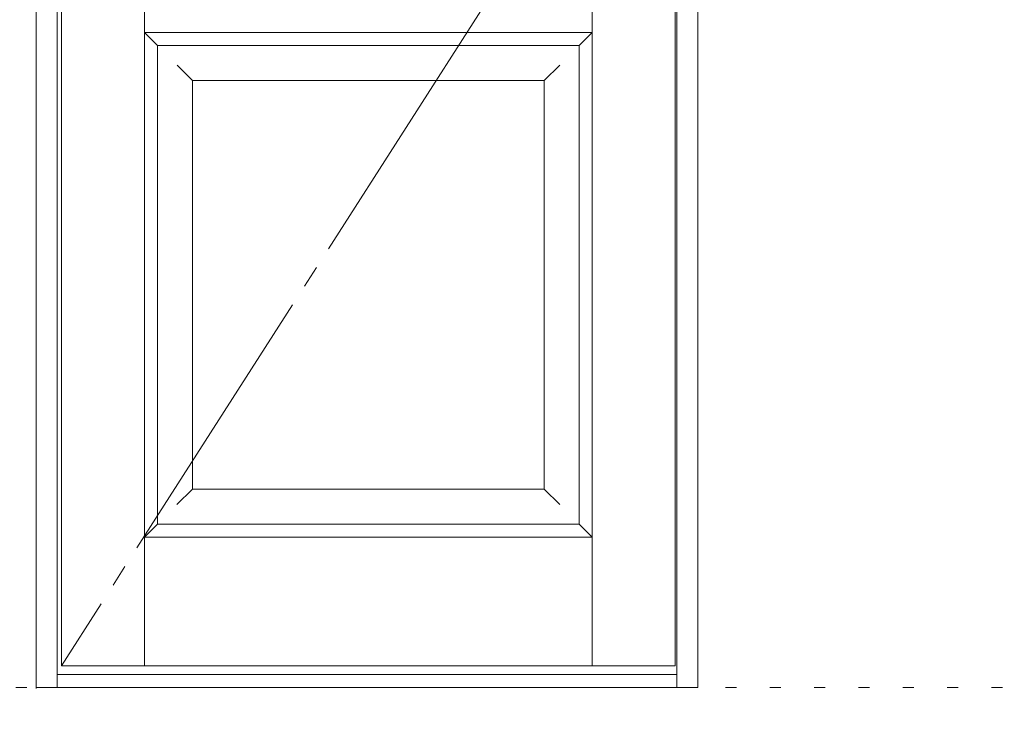
# Model space of a CAD drawing. Units: millimetres. Extents: x -6300 to 6000, y -4455 to 4425.
# Drawn here: x -253 to 875, y -2726 to -1937 of the extents above; entities that cross this region are included whole.
import ezdxf

# ---------------------------------------------------------------- set-up
doc = ezdxf.new("R2010")
doc.units = ezdxf.units.MM
doc.header["$LTSCALE"] = 30
doc.linetypes.add('JWW_CENTER2', pattern=[13.546667, 11.006667, -0.846667, 0.846667, -0.846667])
doc.linetypes.add('JWW_HOJO', pattern=[1.693333, -1.27, 0.423333])
for name, color, linetype in [('0-0_補助線', 7, 'Continuous'), ('0-2_扉', 7, 'Continuous'), ('0-4_枠', 7, 'Continuous'), ('0-7', 7, 'Continuous')]:
    doc.layers.add(name, color=color, linetype=linetype)

msp = doc.modelspace()

# ---------------------------------------------------------------- linework, layer by layer
at = {"layer": '0-0_補助線', "color": 7, "linetype": 'JWW_HOJO', "lineweight": 9}
for p, q in [((-234.2, 3965), (-234.2, -3790)), ((-5490, -2701.3), (5700, -2701.3))]:
    msp.add_line(p, q, dxfattribs=at)
at = {"layer": '0-2_扉', "color": 7, "linetype": 'Continuous', "lineweight": 9}
for p, q in [((-205.2, -2676.3), (-205.2, -481.3)), ((402.8, -2676.3), (402.8, -481.3)), ((497.8, -2676.3), (497.8, -481.3)), ((-110.2, -2676.3), (-110.2, -1724.5)), ((-110.2, -1951.2), (-95.2, -1966.2)), ((-110.2, -1951.2), (402.8, -1951.2)), ((387.8, -1966.2), (402.8, -1951.2)), ((-95.2, -1966.2), (387.8, -1966.2)), ((-95.2, -2514.3), (-95.2, -1966.2)), ((387.8, -2514.3), (387.8, -1966.2)), ((-55.2, -2006.2), (-72.8, -1988.6)), ((347.8, -2006.2), (365.5, -1988.6)), ((-55.2, -2474.3), (-55.2, -2006.2)), ((347.8, -2006.2), (-55.2, -2006.2)), ((347.8, -2006.2), (347.8, -2474.3)), ((-55.2, -2474.3), (-72.9, -2491.9)), ((-55.2, -2474.3), (-55.2, -2472.8)), ((347.8, -2474.3), (-55.2, -2474.3)), ((347.8, -2474.3), (365.5, -2491.9)), ((-95.2, -2514.3), (-110.2, -2529.3)), ((-95.2, -2514.3), (387.8, -2514.3)), ((387.8, -2514.3), (402.8, -2529.3)), ((-110.2, -2529.3), (402.8, -2529.3)), ((-205.2, -2676.3), (497.8, -2676.3))]:
    msp.add_line(p, q, dxfattribs=at)
at = {"layer": '0-4_枠', "color": 92, "linetype": 'Continuous', "lineweight": 13}
for p, q in [((-234.2, -2701.3), (-234.2, -454.3)), ((523.8, -2701.3), (523.8, -454.3)), ((-210.2, -2701.3), (-210.2, -478.3)), ((499.8, -2701.3), (499.8, -478.3)), ((-210.2, -2686.3), (499.8, -2686.3)), ((-234.2, -2701.3), (523.8, -2701.3))]:
    msp.add_line(p, q, dxfattribs=at)
at = {"layer": '0-7', "color": 7, "linetype": 'JWW_CENTER2', "lineweight": 9}
msp.add_line((497.8, -1578.8), (-205.2, -2676.3), dxfattribs=at)

doc.saveas('drawing.dxf')
